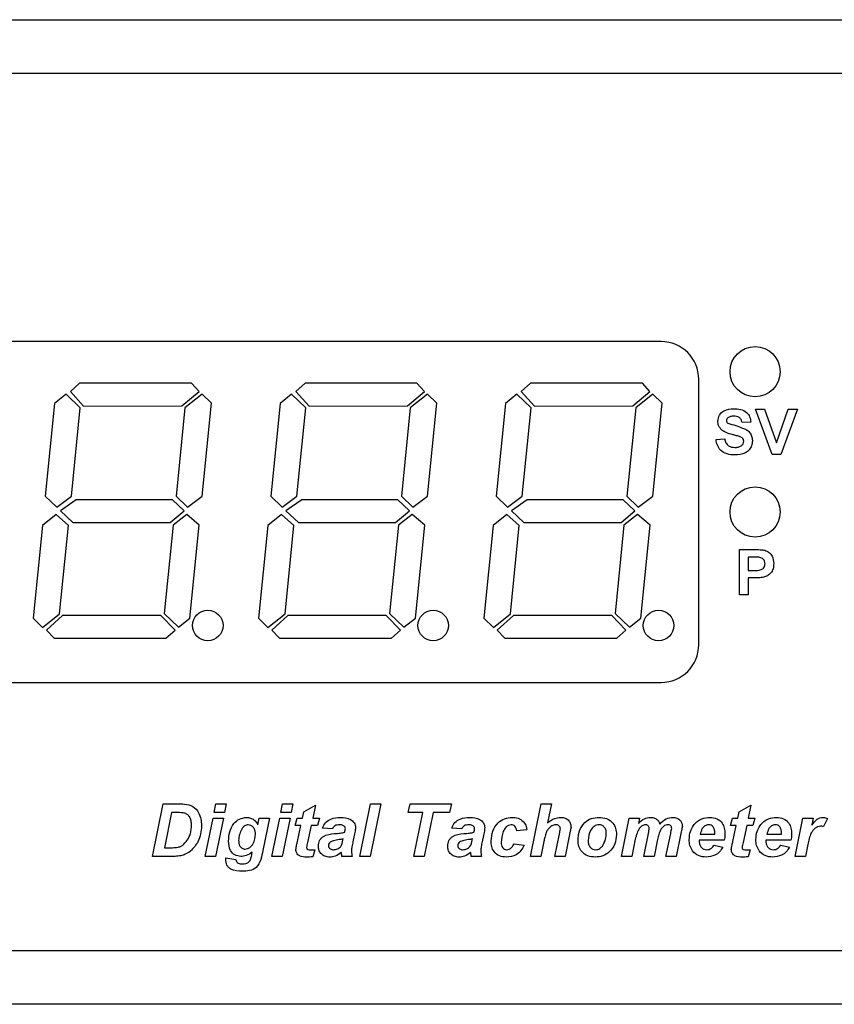
# Model space of a CAD drawing. Units: millimetres. Extents: x 15 to 2685, y -3 to 292.
# Drawn here: x 257 to 261, y 255 to 260 of the extents above; entities that cross this region are included whole.
import ezdxf

# ---------------------------------------------------------------- set-up
doc = ezdxf.new("R2010")
doc.units = ezdxf.units.MM

msp = doc.modelspace()

# ---------------------------------------------------------------- linework, layer by layer
at = {"color": 7, "linetype": 'Continuous', "lineweight": 25}
for p, q in [((254.8832, 259.8147), (264.5082, 259.8147)), ((264.5207, 259.546), (254.8707, 259.546)), ((260.4332, 258.2085), (256.2832, 258.2085)), ((260.6207, 256.696), (260.6207, 258.021)), ((257.5308, 258.0006), (257.4849, 257.9597)), ((257.4849, 257.9597), (257.5507, 257.887)), ((258.0895, 258.0011), (257.5308, 258.0006)), ((258.0415, 257.8875), (258.1272, 257.9603)), ((258.1272, 257.9603), (258.0895, 258.0011)), ((258.6558, 258.0006), (258.6099, 257.9597)), ((258.6099, 257.9597), (258.6757, 257.887)), ((259.2145, 258.0011), (258.6558, 258.0006)), ((259.1665, 257.8875), (259.2522, 257.9603)), ((259.2522, 257.9603), (259.2145, 258.0011)), ((259.7808, 258.0006), (259.7349, 257.9597)), ((259.7349, 257.9597), (259.8007, 257.887)), ((260.3395, 258.0011), (259.7808, 258.0006)), ((260.2915, 257.8875), (260.3772, 257.9603)), ((260.3772, 257.9603), (260.3395, 258.0011)), ((257.4627, 257.946), (257.4059, 257.9005)), ((257.5341, 257.8779), (257.4627, 257.946)), ((258.1415, 257.9467), (258.0563, 257.8784)), ((258.1891, 257.9013), (258.1415, 257.9467)), ((258.5877, 257.946), (258.5309, 257.9005)), ((258.6591, 257.8779), (258.5877, 257.946)), ((259.2665, 257.9467), (259.1813, 257.8784)), ((259.3141, 257.9013), (259.2665, 257.9467)), ((259.7127, 257.946), (259.6559, 257.9005)), ((259.7841, 257.8779), (259.7127, 257.946)), ((260.3915, 257.9467), (260.3063, 257.8784)), ((260.4391, 257.9013), (260.3915, 257.9467)), ((257.4059, 257.9005), (257.3593, 257.437)), ((257.4898, 257.4371), (257.5341, 257.8779)), ((257.5507, 257.887), (258.0415, 257.8875)), ((258.0563, 257.8784), (258.012, 257.4377)), ((258.1425, 257.4378), (258.1891, 257.9013)), ((258.5309, 257.9005), (258.4843, 257.437)), ((258.6148, 257.4371), (258.6591, 257.8779)), ((258.6757, 257.887), (259.1665, 257.8875)), ((259.1813, 257.8784), (259.137, 257.4377)), ((259.2675, 257.4378), (259.3141, 257.9013)), ((259.6559, 257.9005), (259.6093, 257.437)), ((259.7398, 257.4371), (259.7841, 257.8779)), ((259.8007, 257.887), (260.2915, 257.8875)), ((260.3063, 257.8784), (260.262, 257.4377)), ((260.3925, 257.4378), (260.4391, 257.9013)), ((260.9034, 257.871), (260.9491, 257.871)), ((260.9866, 257.646), (260.9034, 257.871)), ((260.9491, 257.871), (261.0087, 257.7037)), ((261.0087, 257.7037), (261.0681, 257.871)), ((261.114, 257.871), (261.0311, 257.646)), ((261.0681, 257.871), (261.114, 257.871)), ((260.8803, 257.8075), (260.8371, 257.8046)), ((260.7072, 257.721), (260.7505, 257.7239)), ((261.0311, 257.646), (260.9866, 257.646)), ((257.3593, 257.437), (257.4165, 257.3825)), ((257.4165, 257.3825), (257.4898, 257.4371)), ((257.5141, 257.419), (257.4355, 257.3643)), ((257.9945, 257.4194), (257.5141, 257.419)), ((258.0516, 257.365), (257.9945, 257.4194)), ((258.012, 257.4377), (258.0691, 257.3832)), ((258.0691, 257.3832), (258.1425, 257.4378)), ((258.4843, 257.437), (258.5415, 257.3825)), ((258.5415, 257.3825), (258.6148, 257.4371)), ((258.6391, 257.419), (258.5605, 257.3643)), ((259.1195, 257.4194), (258.6391, 257.419)), ((259.1766, 257.365), (259.1195, 257.4194)), ((259.137, 257.4377), (259.1941, 257.3832)), ((259.1941, 257.3832), (259.2675, 257.4378)), ((259.6093, 257.437), (259.6665, 257.3825)), ((259.6665, 257.3825), (259.7398, 257.4371)), ((259.7641, 257.419), (259.6855, 257.3643)), ((260.2445, 257.4194), (259.7641, 257.419)), ((260.3016, 257.365), (260.2445, 257.4194)), ((260.262, 257.4377), (260.3191, 257.3832)), ((260.3191, 257.3832), (260.3925, 257.4378)), ((257.4128, 257.3462), (257.3447, 257.2916)), ((257.4752, 257.2917), (257.4128, 257.3462)), ((257.4355, 257.3643), (257.4974, 257.3053)), ((257.9831, 257.3059), (258.0516, 257.365)), ((258.0655, 257.3468), (257.9973, 257.2923)), ((258.1279, 257.2924), (258.0655, 257.3468)), ((258.5378, 257.3462), (258.4697, 257.2916)), ((258.6002, 257.2917), (258.5378, 257.3462)), ((258.5605, 257.3643), (258.6224, 257.3053)), ((259.1081, 257.3059), (259.1766, 257.365)), ((259.1905, 257.3468), (259.1223, 257.2923)), ((259.2529, 257.2924), (259.1905, 257.3468)), ((259.6628, 257.3462), (259.5947, 257.2916)), ((259.7252, 257.2917), (259.6628, 257.3462)), ((259.6855, 257.3643), (259.7474, 257.3053)), ((260.2331, 257.3059), (260.3016, 257.365)), ((260.3155, 257.3468), (260.2473, 257.2923)), ((260.3779, 257.2924), (260.3155, 257.3468)), ((257.3447, 257.2916), (257.2981, 256.8281)), ((257.4309, 256.8509), (257.4752, 257.2917)), ((257.4974, 257.3053), (257.9831, 257.3059)), ((257.9973, 257.2923), (257.953, 256.8515)), ((258.0813, 256.8289), (258.1279, 257.2924)), ((258.4697, 257.2916), (258.4231, 256.8281)), ((258.5559, 256.8509), (258.6002, 257.2917)), ((258.6224, 257.3053), (259.1081, 257.3059)), ((259.1223, 257.2923), (259.078, 256.8515)), ((259.2063, 256.8289), (259.2529, 257.2924)), ((259.5947, 257.2916), (259.5481, 256.8281)), ((259.6809, 256.8509), (259.7252, 257.2917)), ((259.7474, 257.3053), (260.2331, 257.3059)), ((260.2473, 257.2923), (260.203, 256.8515)), ((260.3313, 256.8289), (260.3779, 257.2924)), ((260.825, 257.171), (260.897, 257.171)), ((260.825, 256.946), (260.825, 257.171)), ((260.8683, 257.1335), (260.8683, 257.0671)), ((260.8912, 257.1335), (260.8683, 257.1335)), ((260.8683, 257.0671), (260.8943, 257.0671)), ((260.8979, 257.0296), (260.8683, 257.0296)), ((260.8683, 257.0296), (260.8683, 256.946)), ((260.8683, 256.946), (260.825, 256.946)), ((257.2981, 256.8281), (257.3457, 256.7827)), ((257.3457, 256.7827), (257.4309, 256.8509)), ((257.4456, 256.8418), (257.3652, 256.7691)), ((257.9364, 256.8424), (257.4456, 256.8418)), ((258.0075, 256.7697), (257.9364, 256.8424)), ((257.953, 256.8515), (258.0245, 256.7834)), ((258.0245, 256.7834), (258.0813, 256.8289)), ((258.4231, 256.8281), (258.4707, 256.7827)), ((258.4707, 256.7827), (258.5559, 256.8509)), ((258.5706, 256.8418), (258.4902, 256.7691)), ((259.0614, 256.8424), (258.5706, 256.8418)), ((259.1325, 256.7697), (259.0614, 256.8424)), ((259.078, 256.8515), (259.1495, 256.7834)), ((259.1495, 256.7834), (259.2063, 256.8289)), ((259.5481, 256.8281), (259.5957, 256.7827)), ((259.5957, 256.7827), (259.6809, 256.8509)), ((259.6956, 256.8418), (259.6152, 256.7691)), ((260.1864, 256.8424), (259.6956, 256.8418)), ((260.2575, 256.7697), (260.1864, 256.8424)), ((260.203, 256.8515), (260.2745, 256.7834)), ((260.2745, 256.7834), (260.3313, 256.8289)), ((257.3652, 256.7691), (257.4029, 256.7282)), ((257.4029, 256.7282), (257.9616, 256.7288)), ((257.9616, 256.7288), (258.0075, 256.7697)), ((258.4902, 256.7691), (258.5279, 256.7282)), ((258.5279, 256.7282), (259.0866, 256.7288)), ((259.0866, 256.7288), (259.1325, 256.7697)), ((259.6152, 256.7691), (259.6529, 256.7282)), ((259.6529, 256.7282), (260.2116, 256.7288)), ((260.2116, 256.7288), (260.2575, 256.7697)), ((256.2832, 256.5085), (260.4332, 256.5085)), ((257.8938, 255.6397), (257.9472, 255.9022)), ((257.9472, 255.9022), (258.017, 255.9022)), ((258.2023, 255.8585), (258.2111, 255.9022)), ((258.2111, 255.9022), (258.2625, 255.9022)), ((258.2625, 255.9022), (258.2536, 255.8585)), ((258.535, 255.8585), (258.5439, 255.9022)), ((258.5439, 255.9022), (258.5952, 255.9022)), ((258.5952, 255.9022), (258.5863, 255.8585)), ((258.649, 255.8618), (258.7081, 255.8955)), ((258.7081, 255.8955), (258.6946, 255.8315)), ((258.9291, 255.6397), (258.9824, 255.9022)), ((259.0339, 255.9022), (258.9805, 255.6397)), ((258.9824, 255.9022), (259.0339, 255.9022)), ((259.171, 255.8585), (259.1811, 255.9022)), ((259.1811, 255.9022), (259.3864, 255.9022)), ((259.3864, 255.9022), (259.3763, 255.8585)), ((259.7812, 255.6397), (259.8346, 255.9022)), ((259.8346, 255.9022), (259.8859, 255.9022)), ((259.8859, 255.9022), (259.8667, 255.8077)), ((260.8225, 255.8618), (260.8816, 255.8955)), ((260.8816, 255.8955), (260.8681, 255.8315)), ((257.9897, 255.8585), (257.9541, 255.6835)), ((258.0222, 255.8585), (257.9897, 255.8585)), ((258.2536, 255.8585), (258.2023, 255.8585)), ((258.5863, 255.8585), (258.535, 255.8585)), ((258.6427, 255.8315), (258.649, 255.8618)), ((259.244, 255.8585), (259.171, 255.8585)), ((259.1995, 255.6397), (259.244, 255.8585)), ((259.2954, 255.8585), (259.2509, 255.6397)), ((259.3763, 255.8585), (259.2954, 255.8585)), ((260.8162, 255.8315), (260.8225, 255.8618)), ((258.1578, 255.6397), (258.1968, 255.8315)), ((258.1968, 255.8315), (258.2481, 255.8315)), ((258.2481, 255.8315), (258.2091, 255.6397)), ((258.4205, 255.7977), (258.4274, 255.8315)), ((258.4274, 255.8315), (258.4789, 255.8315)), ((258.4789, 255.8315), (258.4457, 255.6697)), ((258.4905, 255.6397), (258.5296, 255.8315)), ((258.5296, 255.8315), (258.5809, 255.8315)), ((258.5809, 255.8315), (258.5419, 255.6397)), ((258.6064, 255.7945), (258.6165, 255.8315)), ((258.635, 255.7945), (258.6064, 255.7945)), ((258.6165, 255.8315), (258.6427, 255.8315)), ((258.6182, 255.7148), (258.635, 255.7945)), ((258.6867, 255.7945), (258.6688, 255.7099)), ((258.7175, 255.7945), (258.6867, 255.7945)), ((258.6946, 255.8315), (258.7276, 255.8315)), ((258.7276, 255.8315), (258.7175, 255.7945)), ((260.2352, 255.6397), (260.2738, 255.8315)), ((260.2738, 255.8315), (260.3252, 255.8315)), ((260.3252, 255.8315), (260.3199, 255.8051)), ((260.7799, 255.7945), (260.79, 255.8315)), ((260.8085, 255.7945), (260.7799, 255.7945)), ((260.79, 255.8315), (260.8162, 255.8315)), ((260.7917, 255.7148), (260.8085, 255.7945)), ((260.8602, 255.7945), (260.8423, 255.7099)), ((260.891, 255.7945), (260.8602, 255.7945)), ((260.8681, 255.8315), (260.9011, 255.8315)), ((260.9011, 255.8315), (260.891, 255.7945)), ((261.1026, 255.6397), (261.1413, 255.8315)), ((261.1413, 255.8315), (261.1927, 255.8315)), ((261.1927, 255.8315), (261.1856, 255.7967)), ((261.2642, 255.8296), (261.244, 255.7887)), ((258.793, 255.7777), (258.7425, 255.7817)), ((259.4384, 255.7777), (259.3879, 255.7817)), ((259.7629, 255.7727), (259.7124, 255.7676)), ((259.9024, 255.6397), (259.9255, 255.7524)), ((259.9765, 255.7501), (259.9538, 255.6397)), ((260.3462, 255.6397), (260.3696, 255.7548)), ((260.4573, 255.6397), (260.4809, 255.755)), ((260.5323, 255.7549), (260.5087, 255.6397)), ((260.6286, 255.7508), (260.7011, 255.7508)), ((260.9614, 255.7508), (261.0338, 255.7508)), ((258.8452, 255.7205), (258.8467, 255.7272)), ((259.4906, 255.7205), (259.4921, 255.7272)), ((259.699, 255.7037), (259.7495, 255.6968)), ((259.8479, 255.7148), (259.8326, 255.6397)), ((260.304, 255.7267), (260.2865, 255.6397)), ((260.4152, 255.7252), (260.3976, 255.6397)), ((260.7481, 255.7205), (260.6237, 255.7205)), ((260.6977, 255.6969), (260.7414, 255.6868)), ((261.0808, 255.7205), (260.9564, 255.7205)), ((261.0305, 255.6969), (261.0742, 255.6868)), ((261.166, 255.6991), (261.154, 255.6397)), ((257.9541, 255.6835), (257.982, 255.6835)), ((258.3907, 255.6526), (258.3926, 255.6616)), ((258.704, 255.6734), (258.6939, 255.6388)), ((260.8775, 255.6734), (260.8674, 255.6388)), ((257.9848, 255.6397), (257.8938, 255.6397)), ((258.2091, 255.6397), (258.1578, 255.6397)), ((258.2609, 255.633), (258.3107, 255.6252)), ((258.5419, 255.6397), (258.4905, 255.6397)), ((258.8917, 255.6397), (258.8401, 255.6397)), ((258.9805, 255.6397), (258.9291, 255.6397)), ((259.2509, 255.6397), (259.1995, 255.6397)), ((259.5371, 255.6397), (259.4855, 255.6397)), ((259.8326, 255.6397), (259.7812, 255.6397)), ((259.9538, 255.6397), (259.9024, 255.6397)), ((260.2865, 255.6397), (260.2352, 255.6397)), ((260.3976, 255.6397), (260.3462, 255.6397)), ((260.5087, 255.6397), (260.4573, 255.6397)), ((261.154, 255.6397), (261.1026, 255.6397)), ((254.8707, 255.171), (264.5207, 255.171)), ((264.5082, 254.9022), (254.8832, 254.9022))]:
    msp.add_line(p, q, dxfattribs=at)
for centre, radius in [((260.902, 258.0585), 0.125), ((260.902, 257.3585), 0.125), ((258.1703, 256.7921), 0.0763), ((259.2953, 256.7921), 0.0763), ((260.4203, 256.7921), 0.0763)]:
    msp.add_circle(centre, radius, dxfattribs=at)
for centre, start, end in [((260.4332, 258.021), 360, 90), ((260.4332, 256.696), 270, 0)]:
    msp.add_arc(centre, 0.1875, start, end, dxfattribs=at)
for points, knots in [([(260.7159, 257.8117), (260.7176, 257.8223), (260.7211, 257.8436), (260.7516, 257.8705), (260.7792, 257.8726), (260.7961, 257.8739)], [0, 0, 0, 0, 0.2797478, 0.5593616, 1, 1, 1, 1]), ([(260.7961, 257.8739), (260.8074, 257.8734), (260.8299, 257.8724), (260.8592, 257.8583), (260.8771, 257.8341), (260.8793, 257.8164), (260.8803, 257.8075)], [0, 0, 0, 0, 0.281015, 0.560109, 0.779825, 1, 1, 1, 1]), ([(260.7367, 257.7669), (260.7301, 257.774), (260.7182, 257.7869), (260.7166, 257.8041), (260.7159, 257.8117)], [0, 0, 0, 0, 0.5592665, 1, 1, 1, 1]), ([(260.7662, 257.8284), (260.764, 257.8263), (260.7599, 257.8226), (260.7594, 257.8171), (260.7592, 257.8147)], [0, 0, 0, 0, 0.558758, 1, 1, 1, 1]), ([(260.7592, 257.8147), (260.7596, 257.8118), (260.7604, 257.8066), (260.7642, 257.8029), (260.7658, 257.8013)], [0, 0, 0, 0, 0.55848, 1, 1, 1, 1]), ([(260.7966, 257.8364), (260.7906, 257.8362), (260.7798, 257.8358), (260.7704, 257.8307), (260.7662, 257.8284)], [0, 0, 0, 0, 0.560544, 1, 1, 1, 1]), ([(260.8371, 257.8046), (260.8359, 257.8099), (260.8336, 257.8204), (260.8195, 257.8352), (260.8053, 257.8359), (260.7966, 257.8364)], [0, 0, 0, 0, 0.281521, 0.560305, 1, 1, 1, 1]), ([(260.7881, 257.7448), (260.7778, 257.7474), (260.7595, 257.752), (260.7436, 257.7623), (260.7367, 257.7669)], [0, 0, 0, 0, 0.5607684, 1, 1, 1, 1]), ([(260.7658, 257.8013), (260.7923, 257.7937), (260.8255, 257.7841), (260.8636, 257.767), (260.8786, 257.7521), (260.8878, 257.7329), (260.8886, 257.719), (260.889, 257.7121)], [0, 0, 0, 0, 0.499915, 0.6251, 0.750073, 0.874884, 1, 1, 1, 1]), ([(260.7995, 257.6431), (260.7868, 257.6437), (260.7616, 257.645), (260.7298, 257.6633), (260.7124, 257.6917), (260.709, 257.7112), (260.7072, 257.721)], [0, 0, 0, 0, 0.280715, 0.55934, 0.779309, 1, 1, 1, 1]), ([(260.7505, 257.7239), (260.7521, 257.7172), (260.7553, 257.7038), (260.7679, 257.6884), (260.7845, 257.6815), (260.7953, 257.6809), (260.8006, 257.6806)], [0, 0, 0, 0, 0.280582, 0.559152, 0.779251, 1, 1, 1, 1]), ([(260.8246, 257.735), (260.8178, 257.7369), (260.8057, 257.7404), (260.7935, 257.7434), (260.7881, 257.7448)], [0, 0, 0, 0, 0.559956, 1, 1, 1, 1]), ([(260.889, 257.7121), (260.8881, 257.7042), (260.8864, 257.6883), (260.8737, 257.6675), (260.8458, 257.646), (260.8186, 257.6443), (260.7995, 257.6431)], [0, 0, 0, 0, 0.186966, 0.374006, 0.560967, 1, 1, 1, 1]), ([(260.8006, 257.6806), (260.8064, 257.6808), (260.8178, 257.6813), (260.8327, 257.6874), (260.8435, 257.6982), (260.845, 257.7072), (260.8457, 257.7116)], [0, 0, 0, 0, 0.2812281, 0.5610076, 0.7810985, 1, 1, 1, 1]), ([(260.8457, 257.7116), (260.8454, 257.7148), (260.8447, 257.7212), (260.8369, 257.7302), (260.8293, 257.7332), (260.8246, 257.735)], [0, 0, 0, 0, 0.279779, 0.559088, 1, 1, 1, 1]), ([(260.897, 257.171), (260.907, 257.171), (260.9249, 257.1711), (260.9426, 257.1686), (260.9504, 257.1675)], [0, 0, 0, 0, 0.560345, 1, 1, 1, 1]), ([(260.9254, 257.1319), (260.919, 257.1325), (260.9076, 257.1335), (260.8962, 257.1335), (260.8912, 257.1335)], [0, 0, 0, 0, 0.559833, 1, 1, 1, 1]), ([(260.952, 257.1005), (260.9516, 257.1047), (260.9509, 257.1132), (260.9439, 257.123), (260.935, 257.1295), (260.9286, 257.1311), (260.9254, 257.1319)], [0, 0, 0, 0, 0.279862, 0.559069, 0.779427, 1, 1, 1, 1]), ([(260.9504, 257.1675), (260.9579, 257.1644), (260.9728, 257.1582), (260.9918, 257.1349), (260.9939, 257.1139), (260.9952, 257.1012)], [0, 0, 0, 0, 0.2800907, 0.560804, 1, 1, 1, 1]), ([(260.8943, 257.0671), (260.9073, 257.0666), (260.9236, 257.0659), (260.9406, 257.0751), (260.9471, 257.0822), (260.9513, 257.0909), (260.9517, 257.0973), (260.952, 257.1005)], [0, 0, 0, 0, 0.499693, 0.624844, 0.749841, 0.874898, 1, 1, 1, 1]), ([(260.9952, 257.1012), (260.9947, 257.0925), (260.9937, 257.0753), (260.9815, 257.0538), (260.9643, 257.0394), (260.9515, 257.035), (260.9451, 257.0329)], [0, 0, 0, 0, 0.2802851, 0.5598733, 0.7799181, 1, 1, 1, 1]), ([(260.9451, 257.0329), (260.9363, 257.0317), (260.9206, 257.0297), (260.9049, 257.0296), (260.8979, 257.0296)], [0, 0, 0, 0, 0.559811, 1, 1, 1, 1]), ([(258.017, 255.9022), (258.024, 255.9023), (258.0364, 255.9023), (258.0488, 255.9016), (258.0543, 255.9013)], [0, 0, 0, 0, 0.560044, 1, 1, 1, 1]), ([(258.0543, 255.9013), (258.0685, 255.8986), (258.0968, 255.893), (258.1335, 255.853), (258.1372, 255.816), (258.1395, 255.7934)], [0, 0, 0, 0, 0.28052, 0.560415, 1, 1, 1, 1]), ([(258.0565, 255.8553), (258.0501, 255.8564), (258.0388, 255.8585), (258.0273, 255.8585), (258.0222, 255.8585)], [0, 0, 0, 0, 0.559404, 1, 1, 1, 1]), ([(258.089, 255.7952), (258.0888, 255.8021), (258.0884, 255.8157), (258.0825, 255.8342), (258.0711, 255.8483), (258.0614, 255.8529), (258.0565, 255.8553)], [0, 0, 0, 0, 0.280695, 0.560214, 0.780334, 1, 1, 1, 1]), ([(258.0506, 255.7007), (258.0586, 255.7096), (258.0717, 255.7242), (258.0828, 255.7495), (258.0882, 255.7721), (258.0887, 255.7875), (258.089, 255.7952)], [0, 0, 0, 0, 0.339324, 0.559519, 0.779694, 1, 1, 1, 1]), ([(258.2737, 255.717), (258.2748, 255.7324), (258.2771, 255.7631), (258.296, 255.8026), (258.3272, 255.8292), (258.3513, 255.833), (258.3633, 255.8349)], [0, 0, 0, 0, 0.280868, 0.560896, 0.780681, 1, 1, 1, 1]), ([(258.372, 255.7979), (258.3659, 255.7967), (258.3536, 255.7942), (258.3384, 255.777), (258.3329, 255.7622), (258.3296, 255.7531)], [0, 0, 0, 0, 0.278163, 0.558508, 1, 1, 1, 1]), ([(258.3633, 255.8349), (258.37, 255.8343), (258.3834, 255.8331), (258.4053, 255.8214), (258.4147, 255.8067), (258.4205, 255.7977)], [0, 0, 0, 0, 0.280636, 0.561326, 1, 1, 1, 1]), ([(258.4082, 255.7527), (258.4078, 255.7588), (258.407, 255.7708), (258.3983, 255.7856), (258.3862, 255.7959), (258.3767, 255.7972), (258.372, 255.7979)], [0, 0, 0, 0, 0.280682, 0.560265, 0.780483, 1, 1, 1, 1]), ([(258.7425, 255.7817), (258.7472, 255.7912), (258.7564, 255.8102), (258.789, 255.832), (258.8161, 255.8338), (258.8327, 255.8349)], [0, 0, 0, 0, 0.279948, 0.559944, 1, 1, 1, 1]), ([(258.8284, 255.7979), (258.8243, 255.7977), (258.8161, 255.7974), (258.8051, 255.7937), (258.7968, 255.7867), (258.7943, 255.7807), (258.793, 255.7777)], [0, 0, 0, 0, 0.280572, 0.560297, 0.780167, 1, 1, 1, 1]), ([(258.857, 255.7783), (258.8567, 255.7807), (258.8561, 255.7856), (258.8514, 255.7914), (258.8425, 255.7972), (258.8342, 255.7976), (258.8284, 255.7979)], [0, 0, 0, 0, 0.18669, 0.37344, 0.560465, 1, 1, 1, 1]), ([(258.8327, 255.8349), (258.8501, 255.834), (258.8761, 255.8326), (258.8991, 255.812), (258.9065, 255.7966), (258.9071, 255.7881), (258.9074, 255.7839)], [0, 0, 0, 0, 0.498953, 0.748775, 0.874361, 1, 1, 1, 1]), ([(259.3879, 255.7817), (259.3925, 255.7912), (259.4018, 255.8102), (259.4343, 255.832), (259.4615, 255.8338), (259.4781, 255.8349)], [0, 0, 0, 0, 0.279948, 0.559944, 1, 1, 1, 1]), ([(259.4738, 255.7979), (259.4696, 255.7977), (259.4615, 255.7974), (259.4505, 255.7937), (259.4422, 255.7867), (259.4396, 255.7807), (259.4384, 255.7777)], [0, 0, 0, 0, 0.280572, 0.560297, 0.780167, 1, 1, 1, 1]), ([(259.5023, 255.7783), (259.502, 255.7807), (259.5015, 255.7856), (259.4967, 255.7914), (259.4878, 255.7972), (259.4795, 255.7976), (259.4738, 255.7979)], [0, 0, 0, 0, 0.1866897, 0.3734402, 0.5604653, 1, 1, 1, 1]), ([(259.4781, 255.8349), (259.4954, 255.834), (259.5214, 255.8326), (259.5444, 255.812), (259.5518, 255.7966), (259.5525, 255.7881), (259.5528, 255.7839)], [0, 0, 0, 0, 0.498953, 0.748775, 0.874361, 1, 1, 1, 1]), ([(259.5846, 255.7174), (259.5861, 255.7339), (259.5892, 255.7667), (259.6142, 255.807), (259.6506, 255.8307), (259.6764, 255.8335), (259.6894, 255.8349)], [0, 0, 0, 0, 0.280441, 0.559678, 0.779852, 1, 1, 1, 1]), ([(259.6846, 255.7979), (259.68, 255.7973), (259.6707, 255.796), (259.6556, 255.7845), (259.639, 255.7559), (259.6366, 255.7281), (259.635, 255.7096)], [0, 0, 0, 0, 0.124944, 0.250283, 0.499711, 1, 1, 1, 1]), ([(259.7124, 255.7676), (259.7118, 255.7719), (259.7106, 255.7803), (259.7044, 255.791), (259.6947, 255.7971), (259.688, 255.7976), (259.6846, 255.7979)], [0, 0, 0, 0, 0.280735, 0.559988, 0.779732, 1, 1, 1, 1]), ([(259.6894, 255.8349), (259.6994, 255.8343), (259.7195, 255.833), (259.744, 255.8177), (259.7591, 255.7961), (259.7616, 255.7805), (259.7629, 255.7727)], [0, 0, 0, 0, 0.280432, 0.559632, 0.779612, 1, 1, 1, 1]), ([(259.8667, 255.8077), (259.8777, 255.8162), (259.8974, 255.8313), (259.9219, 255.8338), (259.9327, 255.8349)], [0, 0, 0, 0, 0.560423, 1, 1, 1, 1]), ([(259.908, 255.7979), (259.9029, 255.7973), (259.8939, 255.7963), (259.8863, 255.7912), (259.883, 255.7889)], [0, 0, 0, 0, 0.55924, 1, 1, 1, 1]), ([(259.9303, 255.7761), (259.93, 255.7794), (259.9294, 255.786), (259.9234, 255.7935), (259.9158, 255.7975), (259.9106, 255.7978), (259.908, 255.7979)], [0, 0, 0, 0, 0.280018, 0.559085, 0.779253, 1, 1, 1, 1]), ([(259.9327, 255.8349), (259.9402, 255.8343), (259.9554, 255.8331), (259.973, 255.82), (259.9824, 255.8026), (259.9832, 255.7908), (259.9836, 255.7849)], [0, 0, 0, 0, 0.280225, 0.559167, 0.779327, 1, 1, 1, 1]), ([(260.0183, 255.7195), (260.0195, 255.736), (260.0218, 255.769), (260.0477, 255.8089), (260.0845, 255.8318), (260.1104, 255.8339), (260.1233, 255.8349)], [0, 0, 0, 0, 0.2804892, 0.5596626, 0.779589, 1, 1, 1, 1]), ([(260.1231, 255.7979), (260.1187, 255.7976), (260.1099, 255.7969), (260.094, 255.7884), (260.0743, 255.7635), (260.071, 255.7369), (260.0688, 255.7192)], [0, 0, 0, 0, 0.125581, 0.251115, 0.500684, 1, 1, 1, 1]), ([(260.1596, 255.7563), (260.1592, 255.7621), (260.1584, 255.7738), (260.1496, 255.788), (260.1369, 255.7967), (260.1277, 255.7975), (260.1231, 255.7979)], [0, 0, 0, 0, 0.280565, 0.560043, 0.779888, 1, 1, 1, 1]), ([(260.1233, 255.8349), (260.1363, 255.834), (260.1621, 255.8321), (260.1925, 255.8099), (260.2082, 255.78), (260.2095, 255.7597), (260.2101, 255.7496)], [0, 0, 0, 0, 0.280376, 0.559084, 0.779213, 1, 1, 1, 1]), ([(260.3553, 255.7979), (260.3495, 255.7967), (260.3379, 255.7942), (260.3222, 255.7789), (260.3166, 255.7648), (260.3131, 255.7561)], [0, 0, 0, 0, 0.278602, 0.559075, 1, 1, 1, 1]), ([(260.3199, 255.8051), (260.3292, 255.8141), (260.3459, 255.8301), (260.3686, 255.8335), (260.3785, 255.8349)], [0, 0, 0, 0, 0.560711, 1, 1, 1, 1]), ([(260.3736, 255.7807), (260.3733, 255.7834), (260.3728, 255.7887), (260.3677, 255.7945), (260.3615, 255.7975), (260.3574, 255.7978), (260.3553, 255.7979)], [0, 0, 0, 0, 0.2796747, 0.5589055, 0.7791634, 1, 1, 1, 1]), ([(260.3785, 255.8349), (260.3845, 255.8347), (260.3965, 255.8341), (260.412, 255.8267), (260.4221, 255.8147), (260.4246, 255.8056), (260.4259, 255.8011)], [0, 0, 0, 0, 0.280596, 0.559588, 0.779634, 1, 1, 1, 1]), ([(260.4259, 255.8011), (260.4361, 255.8116), (260.4544, 255.8304), (260.4802, 255.8335), (260.4916, 255.8349)], [0, 0, 0, 0, 0.558851, 1, 1, 1, 1]), ([(260.4672, 255.7979), (260.4634, 255.7975), (260.4557, 255.7967), (260.4436, 255.7896), (260.4374, 255.782), (260.4336, 255.7773)], [0, 0, 0, 0, 0.2797759, 0.5599185, 1, 1, 1, 1]), ([(260.4859, 255.7797), (260.4857, 255.7825), (260.4853, 255.7881), (260.4805, 255.7947), (260.4738, 255.7976), (260.4694, 255.7978), (260.4672, 255.7979)], [0, 0, 0, 0, 0.280293, 0.55903, 0.779066, 1, 1, 1, 1]), ([(260.4916, 255.8349), (260.4987, 255.8344), (260.5128, 255.8334), (260.5294, 255.8212), (260.538, 255.8049), (260.5388, 255.7938), (260.5391, 255.7883)], [0, 0, 0, 0, 0.2803813, 0.5591647, 0.779232, 1, 1, 1, 1]), ([(260.5944, 255.7938), (260.6001, 255.8008), (260.6114, 255.8148), (260.6396, 255.8316), (260.6628, 255.8337), (260.677, 255.8349)], [0, 0, 0, 0, 0.280477, 0.560758, 1, 1, 1, 1]), ([(260.6698, 255.7979), (260.6635, 255.7967), (260.6508, 255.7943), (260.6349, 255.7764), (260.631, 255.7605), (260.6286, 255.7508)], [0, 0, 0, 0, 0.278726, 0.559103, 1, 1, 1, 1]), ([(260.7012, 255.7559), (260.701, 255.7615), (260.7005, 255.7725), (260.6944, 255.7871), (260.6829, 255.7966), (260.6741, 255.7975), (260.6698, 255.7979)], [0, 0, 0, 0, 0.281085, 0.560426, 0.780078, 1, 1, 1, 1]), ([(260.677, 255.8349), (260.6887, 255.8338), (260.7122, 255.8316), (260.7382, 255.8092), (260.7501, 255.7812), (260.7511, 255.7629), (260.7515, 255.7537)], [0, 0, 0, 0, 0.279833, 0.558589, 0.778939, 1, 1, 1, 1]), ([(260.9272, 255.7938), (260.9329, 255.8008), (260.9442, 255.8148), (260.9724, 255.8316), (260.9956, 255.8337), (261.0097, 255.8349)], [0, 0, 0, 0, 0.280477, 0.560758, 1, 1, 1, 1]), ([(261.0025, 255.7979), (260.9962, 255.7967), (260.9836, 255.7943), (260.9676, 255.7764), (260.9638, 255.7605), (260.9614, 255.7508)], [0, 0, 0, 0, 0.278726, 0.559103, 1, 1, 1, 1]), ([(261.034, 255.7559), (261.0338, 255.7615), (261.0333, 255.7725), (261.0272, 255.7871), (261.0157, 255.7966), (261.0069, 255.7975), (261.0025, 255.7979)], [0, 0, 0, 0, 0.281085, 0.560426, 0.780078, 1, 1, 1, 1]), ([(261.0097, 255.8349), (261.0215, 255.8338), (261.0449, 255.8316), (261.0709, 255.8092), (261.0829, 255.7812), (261.0838, 255.7629), (261.0843, 255.7537)], [0, 0, 0, 0, 0.279833, 0.558589, 0.778939, 1, 1, 1, 1]), ([(261.1856, 255.7967), (261.1937, 255.8073), (261.2048, 255.822), (261.2259, 255.8334), (261.2362, 255.8344), (261.2413, 255.8349)], [0, 0, 0, 0, 0.559416, 0.779868, 1, 1, 1, 1]), ([(261.2413, 255.8349), (261.2457, 255.8346), (261.2536, 255.8339), (261.2609, 255.8309), (261.2642, 255.8296)], [0, 0, 0, 0, 0.559572, 1, 1, 1, 1]), ([(258.1395, 255.7934), (258.1367, 255.766), (258.1317, 255.717), (258.0982, 255.6815), (258.0835, 255.6659)], [0, 0, 0, 0, 0.559591, 1, 1, 1, 1]), ([(258.3296, 255.7531), (258.328, 255.7473), (258.325, 255.7369), (258.3244, 255.7261), (258.3242, 255.7214)], [0, 0, 0, 0, 0.560046, 1, 1, 1, 1]), ([(258.3559, 255.6767), (258.3601, 255.6772), (258.3686, 255.6782), (258.3835, 255.6867), (258.4032, 255.7099), (258.4062, 255.7356), (258.4082, 255.7527)], [0, 0, 0, 0, 0.1253713, 0.2510203, 0.5009788, 1, 1, 1, 1]), ([(258.7223, 255.6911), (258.7233, 255.7008), (258.7248, 255.7153), (258.736, 255.7311), (258.7585, 255.7493), (258.7831, 255.7517), (258.8027, 255.7536)], [0, 0, 0, 0, 0.249642, 0.37517, 0.500636, 1, 1, 1, 1]), ([(258.8027, 255.7536), (258.8123, 255.7543), (258.8295, 255.7556), (258.8463, 255.7593), (258.8536, 255.7609)], [0, 0, 0, 0, 0.560263, 1, 1, 1, 1]), ([(258.8536, 255.7609), (258.8546, 255.7641), (258.8563, 255.7698), (258.8567, 255.7757), (258.857, 255.7783)], [0, 0, 0, 0, 0.560137, 1, 1, 1, 1]), ([(258.9074, 255.7839), (258.9068, 255.7759), (258.9058, 255.7628), (258.9017, 255.7449), (258.8984, 255.7297), (258.8961, 255.7196), (258.895, 255.7146)], [0, 0, 0, 0, 0.339662, 0.559773, 0.779886, 1, 1, 1, 1]), ([(259.3677, 255.6911), (259.3687, 255.7008), (259.3701, 255.7153), (259.3813, 255.7311), (259.4038, 255.7493), (259.4284, 255.7517), (259.448, 255.7536)], [0, 0, 0, 0, 0.249642, 0.37517, 0.500636, 1, 1, 1, 1]), ([(259.448, 255.7536), (259.4577, 255.7543), (259.4748, 255.7556), (259.4916, 255.7593), (259.499, 255.7609)], [0, 0, 0, 0, 0.560263, 1, 1, 1, 1]), ([(259.499, 255.7609), (259.4999, 255.7641), (259.5016, 255.7698), (259.5021, 255.7757), (259.5023, 255.7783)], [0, 0, 0, 0, 0.560137, 1, 1, 1, 1]), ([(259.5528, 255.7839), (259.5522, 255.7759), (259.5511, 255.7628), (259.5471, 255.7449), (259.5438, 255.7297), (259.5415, 255.7196), (259.5403, 255.7146)], [0, 0, 0, 0, 0.339662, 0.559773, 0.779886, 1, 1, 1, 1]), ([(259.8594, 255.7597), (259.8568, 255.7514), (259.8522, 255.7366), (259.8492, 255.7215), (259.8479, 255.7148)], [0, 0, 0, 0, 0.559689, 1, 1, 1, 1]), ([(259.883, 255.7889), (259.8776, 255.7842), (259.868, 255.7758), (259.862, 255.7646), (259.8594, 255.7597)], [0, 0, 0, 0, 0.559801, 1, 1, 1, 1]), ([(259.9255, 255.7524), (259.9264, 255.7568), (259.928, 255.7647), (259.9296, 255.7726), (259.9303, 255.7761)], [0, 0, 0, 0, 0.560001, 1, 1, 1, 1]), ([(259.9836, 255.7849), (259.9823, 255.7784), (259.9799, 255.7668), (259.9775, 255.7552), (259.9765, 255.7501)], [0, 0, 0, 0, 0.559999, 1, 1, 1, 1]), ([(260.2101, 255.7496), (260.2085, 255.7334), (260.2052, 255.701), (260.1788, 255.6626), (260.1428, 255.6394), (260.1173, 255.6374), (260.1045, 255.6364)], [0, 0, 0, 0, 0.28002, 0.559852, 0.77968, 1, 1, 1, 1]), ([(260.1401, 255.692), (260.1465, 255.7032), (260.1581, 255.7232), (260.1592, 255.7462), (260.1596, 255.7563)], [0, 0, 0, 0, 0.559025, 1, 1, 1, 1]), ([(260.3131, 255.7561), (260.3113, 255.7507), (260.308, 255.741), (260.3052, 255.7311), (260.304, 255.7267)], [0, 0, 0, 0, 0.559888, 1, 1, 1, 1]), ([(260.3696, 255.7548), (260.3706, 255.7596), (260.3723, 255.7682), (260.3732, 255.7769), (260.3736, 255.7807)], [0, 0, 0, 0, 0.560191, 1, 1, 1, 1]), ([(260.4336, 255.7773), (260.4289, 255.768), (260.4206, 255.7514), (260.4168, 255.7332), (260.4152, 255.7252)], [0, 0, 0, 0, 0.5589903, 1, 1, 1, 1]), ([(260.4809, 255.755), (260.4818, 255.7596), (260.4835, 255.7678), (260.4852, 255.7761), (260.4859, 255.7797)], [0, 0, 0, 0, 0.560015, 1, 1, 1, 1]), ([(260.5391, 255.7883), (260.5379, 255.7821), (260.5356, 255.7709), (260.5333, 255.7598), (260.5323, 255.7549)], [0, 0, 0, 0, 0.56, 1, 1, 1, 1]), ([(260.5732, 255.7245), (260.5742, 255.7384), (260.5761, 255.7632), (260.5888, 255.7845), (260.5944, 255.7938)], [0, 0, 0, 0, 0.559651, 1, 1, 1, 1]), ([(260.7011, 255.7508), (260.7011, 255.7517), (260.7012, 255.7535), (260.7012, 255.7552), (260.7012, 255.7559)], [0, 0, 0, 0, 0.5600006, 1, 1, 1, 1]), ([(260.7515, 255.7537), (260.7514, 255.7474), (260.7512, 255.7363), (260.749, 255.7253), (260.7481, 255.7205)], [0, 0, 0, 0, 0.56001, 1, 1, 1, 1]), ([(260.9059, 255.7245), (260.907, 255.7384), (260.9088, 255.7632), (260.9216, 255.7845), (260.9272, 255.7938)], [0, 0, 0, 0, 0.559651, 1, 1, 1, 1]), ([(261.0338, 255.7508), (261.0339, 255.7517), (261.0339, 255.7535), (261.034, 255.7552), (261.034, 255.7559)], [0, 0, 0, 0, 0.560001, 1, 1, 1, 1]), ([(261.0843, 255.7537), (261.0842, 255.7474), (261.084, 255.7363), (261.0818, 255.7253), (261.0808, 255.7205)], [0, 0, 0, 0, 0.56001, 1, 1, 1, 1]), ([(261.2292, 255.7912), (261.2242, 255.7905), (261.2141, 255.7891), (261.1969, 255.7779), (261.1749, 255.7494), (261.1695, 255.7192), (261.166, 255.6991)], [0, 0, 0, 0, 0.124825, 0.250043, 0.499171, 1, 1, 1, 1]), ([(261.244, 255.7887), (261.2413, 255.7895), (261.2364, 255.7909), (261.2314, 255.7911), (261.2292, 255.7912)], [0, 0, 0, 0, 0.559522, 1, 1, 1, 1]), ([(257.982, 255.6835), (257.9902, 255.6836), (258.0037, 255.6838), (258.0225, 255.6858), (258.0379, 255.6909), (258.0464, 255.6974), (258.0506, 255.7007)], [0, 0, 0, 0, 0.340352, 0.560497, 0.78018, 1, 1, 1, 1]), ([(258.3356, 255.6397), (258.3251, 255.6411), (258.3042, 255.6439), (258.2769, 255.6732), (258.2749, 255.7004), (258.2737, 255.717)], [0, 0, 0, 0, 0.2798977, 0.5597897, 1, 1, 1, 1]), ([(258.3242, 255.7214), (258.3249, 255.7109), (258.326, 255.6952), (258.3388, 255.6815), (258.3482, 255.6773), (258.3534, 255.6769), (258.3559, 255.6767)], [0, 0, 0, 0, 0.498581, 0.748561, 0.874253, 1, 1, 1, 1]), ([(258.6098, 255.6745), (258.611, 255.6821), (258.6131, 255.6957), (258.6166, 255.7089), (258.6182, 255.7148)], [0, 0, 0, 0, 0.559669, 1, 1, 1, 1]), ([(258.6688, 255.7099), (258.6676, 255.7053), (258.6655, 255.697), (258.6641, 255.6886), (258.6635, 255.6849)], [0, 0, 0, 0, 0.5601789, 1, 1, 1, 1]), ([(258.7816, 255.7115), (258.7788, 255.7089), (258.7737, 255.7042), (258.7731, 255.6974), (258.7728, 255.6944)], [0, 0, 0, 0, 0.559224, 1, 1, 1, 1]), ([(258.8339, 255.7249), (258.8237, 255.7238), (258.8056, 255.7219), (258.7889, 255.7147), (258.7816, 255.7115)], [0, 0, 0, 0, 0.561242, 1, 1, 1, 1]), ([(258.7972, 255.6734), (258.8041, 255.6742), (258.8178, 255.6759), (258.8388, 255.6917), (258.8428, 255.7096), (258.8452, 255.7205)], [0, 0, 0, 0, 0.280157, 0.559669, 1, 1, 1, 1]), ([(258.8467, 255.7272), (258.8443, 255.7267), (258.8401, 255.7257), (258.8358, 255.7252), (258.8339, 255.7249)], [0, 0, 0, 0, 0.5598995, 1, 1, 1, 1]), ([(258.895, 255.7146), (258.893, 255.7058), (258.8893, 255.69), (258.8879, 255.6739), (258.8872, 255.6669)], [0, 0, 0, 0, 0.5602208, 1, 1, 1, 1]), ([(259.4269, 255.7115), (259.4241, 255.7089), (259.4191, 255.7042), (259.4185, 255.6974), (259.4182, 255.6944)], [0, 0, 0, 0, 0.559224, 1, 1, 1, 1]), ([(259.4792, 255.7249), (259.469, 255.7238), (259.4509, 255.7219), (259.4342, 255.7147), (259.4269, 255.7115)], [0, 0, 0, 0, 0.561242, 1, 1, 1, 1]), ([(259.4425, 255.6734), (259.4494, 255.6742), (259.4632, 255.6759), (259.4841, 255.6917), (259.4881, 255.7096), (259.4906, 255.7205)], [0, 0, 0, 0, 0.280157, 0.559669, 1, 1, 1, 1]), ([(259.4921, 255.7272), (259.4897, 255.7267), (259.4854, 255.7257), (259.4811, 255.7252), (259.4792, 255.7249)], [0, 0, 0, 0, 0.5598995, 1, 1, 1, 1]), ([(259.5403, 255.7146), (259.5383, 255.7058), (259.5347, 255.69), (259.5332, 255.6739), (259.5326, 255.6669)], [0, 0, 0, 0, 0.5602208, 1, 1, 1, 1]), ([(259.6605, 255.6364), (259.6487, 255.6374), (259.6251, 255.6396), (259.5986, 255.6617), (259.5861, 255.6897), (259.5851, 255.7082), (259.5846, 255.7174)], [0, 0, 0, 0, 0.279966, 0.558696, 0.779009, 1, 1, 1, 1]), ([(259.635, 255.7096), (259.6353, 255.7049), (259.6357, 255.6956), (259.641, 255.6834), (259.6501, 255.6749), (259.6575, 255.6739), (259.6612, 255.6734)], [0, 0, 0, 0, 0.280972, 0.560803, 0.780621, 1, 1, 1, 1]), ([(259.7495, 255.6968), (259.7447, 255.6872), (259.7353, 255.6679), (259.7051, 255.6421), (259.6774, 255.6385), (259.6605, 255.6364)], [0, 0, 0, 0, 0.2810621, 0.5616319, 1, 1, 1, 1]), ([(259.6612, 255.6734), (259.666, 255.674), (259.6755, 255.6754), (259.6901, 255.6856), (259.6956, 255.6968), (259.699, 255.7037)], [0, 0, 0, 0, 0.279834, 0.560404, 1, 1, 1, 1]), ([(260.1045, 255.6364), (260.0919, 255.6374), (260.0667, 255.6396), (260.0363, 255.6605), (260.0209, 255.6899), (260.0192, 255.7096), (260.0183, 255.7195)], [0, 0, 0, 0, 0.280271, 0.559166, 0.779373, 1, 1, 1, 1]), ([(260.0688, 255.7192), (260.0692, 255.713), (260.0699, 255.7006), (260.0785, 255.685), (260.0915, 255.6749), (260.1013, 255.6739), (260.1062, 255.6734)], [0, 0, 0, 0, 0.280708, 0.560227, 0.78009, 1, 1, 1, 1]), ([(260.6573, 255.6364), (260.6444, 255.6376), (260.6187, 255.6402), (260.59, 255.6643), (260.5751, 255.6943), (260.5738, 255.7144), (260.5732, 255.7245)], [0, 0, 0, 0, 0.279804, 0.558941, 0.779172, 1, 1, 1, 1]), ([(260.6237, 255.7205), (260.6236, 255.7196), (260.6235, 255.7181), (260.6235, 255.7165), (260.6234, 255.7158)], [0, 0, 0, 0, 0.560003, 1, 1, 1, 1]), ([(260.6234, 255.7158), (260.6239, 255.71), (260.6247, 255.6984), (260.6333, 255.6841), (260.6456, 255.6749), (260.6547, 255.6739), (260.6593, 255.6734)], [0, 0, 0, 0, 0.280586, 0.560101, 0.780196, 1, 1, 1, 1]), ([(260.6593, 255.6734), (260.6637, 255.6737), (260.6726, 255.6744), (260.6871, 255.6818), (260.6937, 255.6912), (260.6977, 255.6969)], [0, 0, 0, 0, 0.2804346, 0.5606141, 1, 1, 1, 1]), ([(260.7833, 255.6745), (260.7845, 255.6821), (260.7866, 255.6957), (260.7901, 255.7089), (260.7917, 255.7148)], [0, 0, 0, 0, 0.559669, 1, 1, 1, 1]), ([(260.8423, 255.7099), (260.8411, 255.7053), (260.839, 255.697), (260.8376, 255.6886), (260.837, 255.6849)], [0, 0, 0, 0, 0.560179, 1, 1, 1, 1]), ([(260.9901, 255.6364), (260.9772, 255.6376), (260.9514, 255.6402), (260.9228, 255.6643), (260.9079, 255.6943), (260.9066, 255.7144), (260.9059, 255.7245)], [0, 0, 0, 0, 0.279804, 0.558941, 0.779172, 1, 1, 1, 1]), ([(260.9564, 255.7205), (260.9564, 255.7196), (260.9563, 255.7181), (260.9562, 255.7165), (260.9562, 255.7158)], [0, 0, 0, 0, 0.560003, 1, 1, 1, 1]), ([(260.9562, 255.7158), (260.9566, 255.71), (260.9575, 255.6984), (260.9661, 255.6841), (260.9784, 255.6749), (260.9875, 255.6739), (260.9921, 255.6734)], [0, 0, 0, 0, 0.280586, 0.560101, 0.780196, 1, 1, 1, 1]), ([(260.9921, 255.6734), (260.9965, 255.6737), (261.0053, 255.6744), (261.0198, 255.6818), (261.0264, 255.6912), (261.0305, 255.6969)], [0, 0, 0, 0, 0.2804346, 0.5606141, 1, 1, 1, 1]), ([(258.0835, 255.6659), (258.0752, 255.6603), (258.0604, 255.6504), (258.0433, 255.6457), (258.0357, 255.6437)], [0, 0, 0, 0, 0.559454, 1, 1, 1, 1]), ([(258.3926, 255.6616), (258.3829, 255.6548), (258.3657, 255.6427), (258.3448, 255.6406), (258.3356, 255.6397)], [0, 0, 0, 0, 0.560031, 1, 1, 1, 1]), ([(258.4457, 255.6697), (258.4425, 255.6547), (258.4361, 255.6249), (258.4177, 255.5832), (258.3791, 255.5669), (258.3549, 255.5661), (258.3428, 255.5657)], [0, 0, 0, 0, 0.2817326, 0.5598118, 0.7789824, 1, 1, 1, 1]), ([(258.3832, 255.6239), (258.3848, 255.6292), (258.3879, 255.6386), (258.3899, 255.6483), (258.3907, 255.6526)], [0, 0, 0, 0, 0.559718, 1, 1, 1, 1]), ([(258.665, 255.6364), (258.652, 255.6369), (258.6356, 255.6375), (258.6199, 255.6484), (258.6117, 255.6585), (258.6106, 255.6681), (258.6098, 255.6745)], [0, 0, 0, 0, 0.499462, 0.625166, 0.750763, 1, 1, 1, 1]), ([(258.6635, 255.6849), (258.6638, 255.6826), (258.6643, 255.6791), (258.6674, 255.6757), (258.6735, 255.6723), (258.6793, 255.6723), (258.684, 255.6722)], [0, 0, 0, 0, 0.248449, 0.373795, 0.49944, 1, 1, 1, 1]), ([(258.684, 255.6722), (258.6877, 255.6724), (258.6944, 255.6727), (258.7011, 255.6732), (258.704, 255.6734)], [0, 0, 0, 0, 0.559976, 1, 1, 1, 1]), ([(258.779, 255.6364), (258.7707, 255.6371), (258.7541, 255.6387), (258.735, 255.653), (258.7239, 255.6716), (258.7229, 255.6846), (258.7223, 255.6911)], [0, 0, 0, 0, 0.280046, 0.559453, 0.779492, 1, 1, 1, 1]), ([(258.7728, 255.6944), (258.7733, 255.691), (258.7742, 255.6843), (258.7812, 255.6773), (258.7892, 255.6738), (258.7945, 255.6735), (258.7972, 255.6734)], [0, 0, 0, 0, 0.2791181, 0.5585536, 0.779156, 1, 1, 1, 1]), ([(258.8368, 255.661), (258.8273, 255.6532), (258.8103, 255.6392), (258.7886, 255.6372), (258.779, 255.6364)], [0, 0, 0, 0, 0.558978, 1, 1, 1, 1]), ([(258.8401, 255.6397), (258.8392, 255.6437), (258.8376, 255.6507), (258.837, 255.6579), (258.8368, 255.661)], [0, 0, 0, 0, 0.559838, 1, 1, 1, 1]), ([(258.8872, 255.6669), (258.8876, 255.6617), (258.8881, 255.6525), (258.8906, 255.6436), (258.8917, 255.6397)], [0, 0, 0, 0, 0.559765, 1, 1, 1, 1]), ([(259.4243, 255.6364), (259.416, 255.6371), (259.3995, 255.6387), (259.3804, 255.653), (259.3692, 255.6716), (259.3682, 255.6846), (259.3677, 255.6911)], [0, 0, 0, 0, 0.280046, 0.559453, 0.779492, 1, 1, 1, 1]), ([(259.4182, 255.6944), (259.4186, 255.691), (259.4196, 255.6843), (259.4266, 255.6773), (259.4346, 255.6738), (259.4399, 255.6735), (259.4425, 255.6734)], [0, 0, 0, 0, 0.279118, 0.558554, 0.779156, 1, 1, 1, 1]), ([(259.4821, 255.661), (259.4726, 255.6532), (259.4557, 255.6392), (259.4339, 255.6372), (259.4243, 255.6364)], [0, 0, 0, 0, 0.5589782, 1, 1, 1, 1]), ([(259.4855, 255.6397), (259.4846, 255.6437), (259.4829, 255.6507), (259.4824, 255.6579), (259.4821, 255.661)], [0, 0, 0, 0, 0.559838, 1, 1, 1, 1]), ([(259.5326, 255.6669), (259.5329, 255.6617), (259.5335, 255.6525), (259.536, 255.6436), (259.5371, 255.6397)], [0, 0, 0, 0, 0.5597651, 1, 1, 1, 1]), ([(260.1062, 255.6734), (260.1099, 255.6737), (260.1174, 255.6742), (260.1298, 255.6802), (260.1362, 255.6876), (260.1401, 255.692)], [0, 0, 0, 0, 0.280326, 0.560512, 1, 1, 1, 1]), ([(260.7414, 255.6868), (260.7364, 255.6786), (260.7262, 255.6621), (260.6975, 255.6411), (260.6725, 255.6382), (260.6573, 255.6364)], [0, 0, 0, 0, 0.280798, 0.561196, 1, 1, 1, 1]), ([(260.8385, 255.6364), (260.8255, 255.6369), (260.8091, 255.6375), (260.7934, 255.6484), (260.7852, 255.6585), (260.7841, 255.6681), (260.7833, 255.6745)], [0, 0, 0, 0, 0.499462, 0.625166, 0.750763, 1, 1, 1, 1]), ([(260.837, 255.6849), (260.8373, 255.6826), (260.8378, 255.6791), (260.8409, 255.6757), (260.847, 255.6723), (260.8528, 255.6723), (260.8575, 255.6722)], [0, 0, 0, 0, 0.248449, 0.373795, 0.49944, 1, 1, 1, 1]), ([(260.8575, 255.6722), (260.8612, 255.6724), (260.8679, 255.6727), (260.8746, 255.6732), (260.8775, 255.6734)], [0, 0, 0, 0, 0.559976, 1, 1, 1, 1]), ([(261.0742, 255.6868), (261.0691, 255.6786), (261.059, 255.6621), (261.0302, 255.6411), (261.0053, 255.6382), (260.9901, 255.6364)], [0, 0, 0, 0, 0.280798, 0.561196, 1, 1, 1, 1]), ([(258.0357, 255.6437), (258.0263, 255.6423), (258.0094, 255.6398), (257.9923, 255.6397), (257.9848, 255.6397)], [0, 0, 0, 0, 0.559695, 1, 1, 1, 1]), ([(258.2604, 255.6255), (258.2604, 255.6269), (258.2605, 255.6294), (258.2608, 255.6319), (258.2609, 255.633)], [0, 0, 0, 0, 0.5599506, 1, 1, 1, 1]), ([(258.3428, 255.5657), (258.3228, 255.5666), (258.2979, 255.5677), (258.2737, 255.5845), (258.2623, 255.6009), (258.2612, 255.6156), (258.2604, 255.6255)], [0, 0, 0, 0, 0.499053, 0.624597, 0.750063, 1, 1, 1, 1]), ([(258.3107, 255.6252), (258.3109, 255.6212), (258.3113, 255.6153), (258.3167, 255.6096), (258.3264, 255.6037), (258.3362, 255.6031), (258.3439, 255.6027)], [0, 0, 0, 0, 0.249361, 0.374647, 0.500464, 1, 1, 1, 1]), ([(258.3439, 255.6027), (258.3492, 255.6029), (258.3586, 255.6031), (258.3671, 255.607), (258.3708, 255.6088)], [0, 0, 0, 0, 0.560297, 1, 1, 1, 1]), ([(258.3708, 255.6088), (258.3737, 255.6111), (258.3789, 255.6153), (258.3819, 255.6213), (258.3832, 255.6239)], [0, 0, 0, 0, 0.559113, 1, 1, 1, 1]), ([(258.6939, 255.6388), (258.6886, 255.638), (258.679, 255.6366), (258.6693, 255.6364), (258.665, 255.6364)], [0, 0, 0, 0, 0.5598935, 1, 1, 1, 1]), ([(260.8674, 255.6388), (260.8621, 255.638), (260.8525, 255.6366), (260.8428, 255.6364), (260.8385, 255.6364)], [0, 0, 0, 0, 0.559893, 1, 1, 1, 1])]:
    msp.add_open_spline(points, degree=3, knots=knots, dxfattribs=at)

doc.saveas('drawing.dxf')
